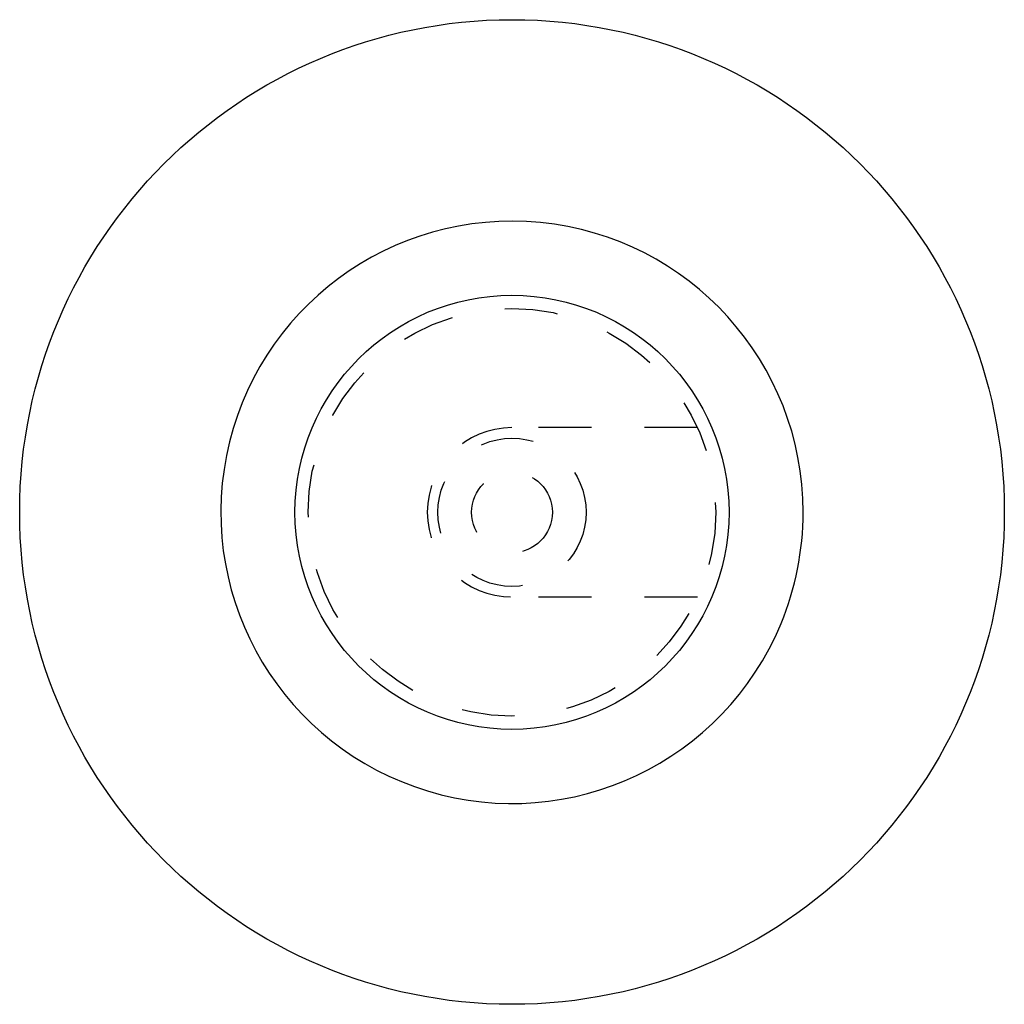
# Model space of a CAD drawing. Extents: x 2 to 132, y 131 to 245.
# Drawn here: x 56 to 74, y 179 to 198 of the extents above; entities that cross this region are included whole.
import ezdxf

# ---------------------------------------------------------------- set-up
doc = ezdxf.new("R2010")
doc.units = 0
doc.header["$MEASUREMENT"] = 0
doc.linetypes.add('S10', pattern=[4, 1, -1, 1, -1])
doc.layers.add('GAIKEI', color=7, linetype='CONTINUOUS')

msp = doc.modelspace()

# ---------------------------------------------------------------- linework, layer by layer
at = {"layer": 'GAIKEI', "color": 1, "linetype": 'S10'}
for p, q in [((68.43181, 189.9827), (64.93002, 189.9827)), ((68.43181, 186.7827), (64.93002, 186.7827))]:
    msp.add_line(p, q, dxfattribs=at)
at = {"layer": 'GAIKEI', "linetype": 'CONTINUOUS'}
for p, q in [((71.85016, 182.17562), (71.84645, 182.17933)), ((71.85016, 182.16967), (71.84645, 182.17339)), ((58.71699, 181.46851), (58.7207, 181.47223)), ((58.71699, 181.46257), (58.7207, 181.46628)), ((71.14305, 181.46851), (71.13934, 181.47223)), ((71.14305, 181.46257), (71.13934, 181.46628))]:
    msp.add_line(p, q, dxfattribs=at)
for centre, radius in [((64.93013, 188.38865), 9.3), ((64.93002, 188.3827), 4.1)]:
    msp.add_circle(centre, radius, dxfattribs=at)
at = {"layer": 'GAIKEI', "color": 1, "linetype": 'S10'}
for radius in [3.85, 1.4, 0.76368]:
    msp.add_circle((64.93002, 188.3827), radius, dxfattribs=at)
at = {"layer": 'GAIKEI', "linetype": 'CONTINUOUS'}
for start, end in [(0, 337.535461), (337.535461, 0)]:
    msp.add_arc((64.93002, 188.3827), 5.5, start, end, dxfattribs=at)
at = {"layer": 'GAIKEI', "color": 1, "linetype": 'S10'}
msp.add_arc((64.93002, 188.3827), 1.6, 90, 270, dxfattribs=at)

doc.saveas('drawing.dxf')
